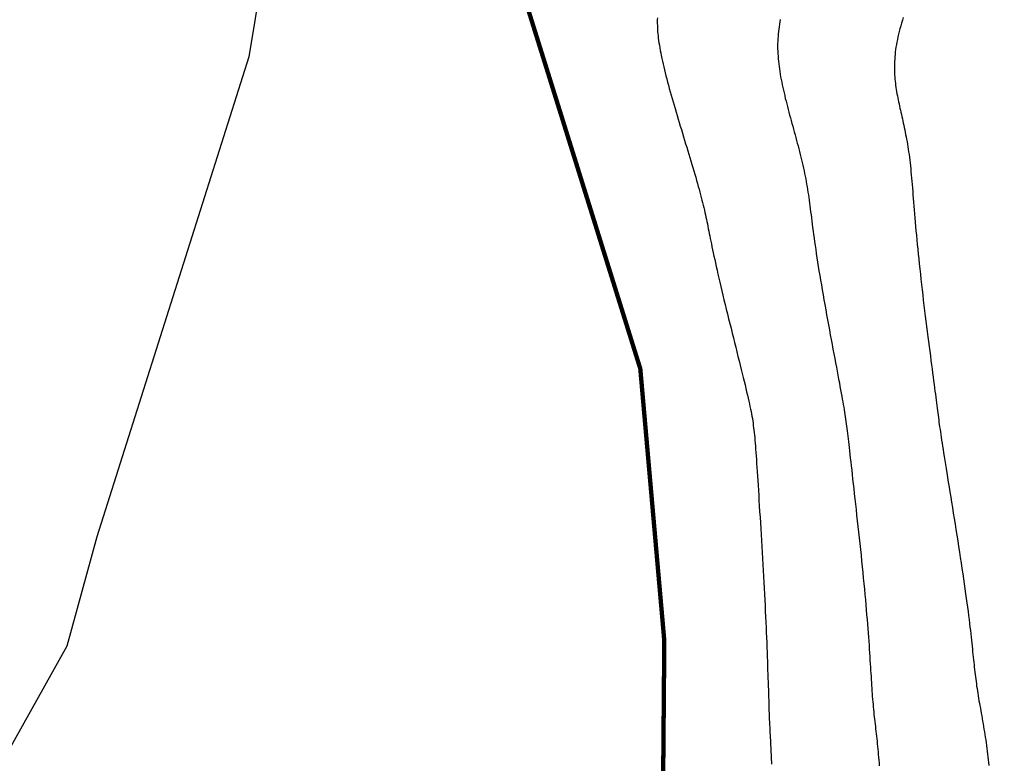
# Model space of a CAD drawing. Extents: x 269509 to 285703, y 6678915 to 6690958.
# Drawn here: x 270306 to 270318, y 6683435 to 6683444 of the extents above; entities that cross this region are included whole.
import ezdxf

# ---------------------------------------------------------------- set-up
doc = ezdxf.new("R2010")
doc.units = 0
doc.header["$MEASUREMENT"] = 0
doc.layers.add('12', color=7, linetype='CONTINUOUS')
doc.layers.add('31', color=7, linetype='CONTINUOUS')

msp = doc.modelspace()

# ---------------------------------------------------------------- linework, layer by layer
at = {"layer": '31', "color": 230, "linetype": 'Continuous', "const_width": 0.05, "elevation": 10}
msp.add_lwpolyline([(270305.646, 6683460.771), (270307.93, 6683457.146), (270308.841, 6683455.176), (270310.053, 6683450.339), (270312.233, 6683444.091), (270313.54, 6683439.905), (270313.816, 6683436.778), (270313.792, 6683433.918), (270313.707, 6683431.976), (270313.521, 6683430.938), (270313.079, 6683430.076), (270312.309, 6683429.53), (270311.347, 6683429.272), (270310.381, 6683429.233), (270309.564, 6683429.355), (270307.322, 6683431.003), (270306.793, 6683431.389), (270306.205, 6683431.568)], dxfattribs=at)
at = {"layer": '31', "color": 30, "linetype": 'Continuous'}
for points, elevation in [([(270305.063, 6683459.649), (270306.591, 6683456.703), (270307.648, 6683454.13), (270309.278, 6683447.202), (270309.401, 6683445.673), (270309.041, 6683443.489), (270307.294, 6683437.972), (270306.95, 6683436.719), (270306.27, 6683435.502)], 8), ([(270313.736, 6683443.935), (270313.735, 6683443.913), (270313.735, 6683443.913), (270313.735, 6683443.892), (270313.735, 6683443.87), (270313.736, 6683443.848), (270313.736, 6683443.848), (270313.737, 6683443.826), (270313.738, 6683443.803), (270313.739, 6683443.779), (270313.739, 6683443.779), (270313.742, 6683443.754), (270313.744, 6683443.729), (270313.747, 6683443.703), (270313.747, 6683443.703), (270313.75, 6683443.676), (270313.754, 6683443.649), (270313.759, 6683443.621), (270313.759, 6683443.621), (270313.764, 6683443.592), (270313.769, 6683443.563), (270313.775, 6683443.533), (270313.775, 6683443.533), (270313.781, 6683443.502), (270313.788, 6683443.471), (270313.795, 6683443.439), (270313.795, 6683443.439), (270313.802, 6683443.406), (270313.809, 6683443.373), (270313.817, 6683443.339), (270313.817, 6683443.339), (270313.826, 6683443.305), (270313.835, 6683443.27), (270313.844, 6683443.234), (270313.844, 6683443.234), (270313.853, 6683443.198), (270313.863, 6683443.161), (270313.873, 6683443.125), (270313.873, 6683443.125), (270313.884, 6683443.087), (270313.894, 6683443.049), (270313.905, 6683443.011), (270313.905, 6683443.011), (270313.916, 6683442.972), (270313.928, 6683442.933), (270313.939, 6683442.894), (270313.939, 6683442.894), (270313.951, 6683442.854), (270313.963, 6683442.814), (270313.975, 6683442.774), (270313.975, 6683442.774), (270313.987, 6683442.733), (270314, 6683442.693), (270314.012, 6683442.652), (270314.012, 6683442.652), (270314.024, 6683442.611), (270314.037, 6683442.571), (270314.049, 6683442.53), (270314.049, 6683442.53), (270314.061, 6683442.49), (270314.074, 6683442.449), (270314.086, 6683442.409), (270314.086, 6683442.409), (270314.098, 6683442.37), (270314.11, 6683442.331), (270314.122, 6683442.292), (270314.122, 6683442.292), (270314.133, 6683442.253), (270314.145, 6683442.215), (270314.156, 6683442.178), (270314.156, 6683442.178), (270314.167, 6683442.141), (270314.177, 6683442.105), (270314.187, 6683442.069), (270314.187, 6683442.069), (270314.197, 6683442.034), (270314.207, 6683442), (270314.216, 6683441.967), (270314.216, 6683441.967), (270314.225, 6683441.935), (270314.233, 6683441.903), (270314.241, 6683441.872), (270314.241, 6683441.872), (270314.249, 6683441.842), (270314.256, 6683441.813), (270314.263, 6683441.784), (270314.263, 6683441.784), (270314.27, 6683441.756), (270314.277, 6683441.728), (270314.283, 6683441.701)], 12), ([(270316.563, 6683443.94), (270316.553, 6683443.908), (270316.543, 6683443.875), (270316.543, 6683443.875), (270316.533, 6683443.843), (270316.524, 6683443.811), (270316.516, 6683443.78), (270316.516, 6683443.78), (270316.508, 6683443.749), (270316.501, 6683443.718), (270316.495, 6683443.688), (270316.495, 6683443.688), (270316.489, 6683443.658), (270316.484, 6683443.629), (270316.479, 6683443.6), (270316.479, 6683443.6), (270316.475, 6683443.571), (270316.471, 6683443.543), (270316.468, 6683443.516), (270316.468, 6683443.516), (270316.466, 6683443.489), (270316.464, 6683443.462), (270316.463, 6683443.435)], 16), ([(270315.148, 6683443.917), (270315.143, 6683443.889), (270315.139, 6683443.862), (270315.139, 6683443.862), (270315.135, 6683443.834), (270315.131, 6683443.807), (270315.128, 6683443.779), (270315.128, 6683443.779), (270315.125, 6683443.751), (270315.123, 6683443.724), (270315.121, 6683443.696), (270315.121, 6683443.696), (270315.12, 6683443.668), (270315.119, 6683443.639), (270315.119, 6683443.611), (270315.119, 6683443.611), (270315.119, 6683443.582), (270315.12, 6683443.554), (270315.121, 6683443.525), (270315.121, 6683443.525), (270315.123, 6683443.496), (270315.125, 6683443.467), (270315.128, 6683443.438), (270315.128, 6683443.438), (270315.131, 6683443.408), (270315.135, 6683443.379), (270315.139, 6683443.349), (270315.139, 6683443.349), (270315.143, 6683443.319), (270315.148, 6683443.289), (270315.153, 6683443.259), (270315.153, 6683443.259), (270315.159, 6683443.228), (270315.165, 6683443.198), (270315.171, 6683443.167), (270315.171, 6683443.167), (270315.178, 6683443.136), (270315.185, 6683443.105), (270315.192, 6683443.074), (270315.192, 6683443.074), (270315.2, 6683443.043), (270315.207, 6683443.011), (270315.215, 6683442.98), (270315.215, 6683442.98), (270315.223, 6683442.948), (270315.231, 6683442.916), (270315.239, 6683442.884), (270315.239, 6683442.884), (270315.248, 6683442.852), (270315.256, 6683442.82), (270315.265, 6683442.788), (270315.265, 6683442.788), (270315.274, 6683442.756), (270315.283, 6683442.723), (270315.292, 6683442.691), (270315.292, 6683442.691), (270315.301, 6683442.658), (270315.31, 6683442.626), (270315.319, 6683442.593), (270315.319, 6683442.593), (270315.328, 6683442.561), (270315.336, 6683442.528), (270315.345, 6683442.496), (270315.345, 6683442.496), (270315.354, 6683442.464), (270315.362, 6683442.432), (270315.371, 6683442.4), (270315.371, 6683442.4), (270315.379, 6683442.368), (270315.386, 6683442.337), (270315.394, 6683442.305), (270315.394, 6683442.305), (270315.401, 6683442.274), (270315.409, 6683442.242), (270315.415, 6683442.211), (270315.415, 6683442.211), (270315.422, 6683442.18), (270315.429, 6683442.149), (270315.435, 6683442.118)], 14), ([(270316.463, 6683443.435), (270316.463, 6683443.435), (270316.462, 6683443.409), (270316.461, 6683443.383), (270316.461, 6683443.357), (270316.461, 6683443.357), (270316.461, 6683443.332), (270316.462, 6683443.307), (270316.463, 6683443.282), (270316.463, 6683443.282), (270316.465, 6683443.258), (270316.467, 6683443.233), (270316.469, 6683443.209), (270316.469, 6683443.209), (270316.472, 6683443.185), (270316.475, 6683443.161), (270316.479, 6683443.137), (270316.479, 6683443.137), (270316.482, 6683443.113), (270316.486, 6683443.089), (270316.49, 6683443.065), (270316.49, 6683443.065), (270316.495, 6683443.041), (270316.499, 6683443.018), (270316.504, 6683442.994), (270316.504, 6683442.994), (270316.509, 6683442.97), (270316.514, 6683442.947), (270316.519, 6683442.923), (270316.519, 6683442.923), (270316.524, 6683442.899), (270316.53, 6683442.875), (270316.535, 6683442.851), (270316.535, 6683442.851), (270316.541, 6683442.827), (270316.546, 6683442.802), (270316.552, 6683442.777), (270316.552, 6683442.777), (270316.557, 6683442.753), (270316.563, 6683442.727), (270316.568, 6683442.702), (270316.568, 6683442.702), (270316.574, 6683442.676), (270316.579, 6683442.65), (270316.585, 6683442.623), (270316.585, 6683442.623), (270316.59, 6683442.596), (270316.596, 6683442.569), (270316.601, 6683442.541), (270316.601, 6683442.541), (270316.606, 6683442.513), (270316.61, 6683442.484), (270316.615, 6683442.455), (270316.615, 6683442.455), (270316.62, 6683442.426), (270316.624, 6683442.396), (270316.629, 6683442.365), (270316.629, 6683442.365), (270316.633, 6683442.334), (270316.637, 6683442.302), (270316.641, 6683442.269), (270316.641, 6683442.269), (270316.644, 6683442.236), (270316.648, 6683442.202), (270316.651, 6683442.167), (270316.651, 6683442.167), (270316.654, 6683442.132), (270316.658, 6683442.096), (270316.661, 6683442.059), (270316.661, 6683442.059), (270316.664, 6683442.021), (270316.668, 6683441.982), (270316.671, 6683441.942), (270316.671, 6683441.942), (270316.674, 6683441.901), (270316.678, 6683441.86), (270316.681, 6683441.817), (270316.681, 6683441.817), (270316.685, 6683441.774), (270316.688, 6683441.729), (270316.692, 6683441.683), (270316.692, 6683441.683), (270316.696, 6683441.637), (270316.7, 6683441.589), (270316.704, 6683441.54), (270316.704, 6683441.54), (270316.709, 6683441.49), (270316.713, 6683441.439), (270316.718, 6683441.387), (270316.718, 6683441.387), (270316.723, 6683441.333), (270316.729, 6683441.279), (270316.734, 6683441.223), (270316.734, 6683441.223), (270316.74, 6683441.167), (270316.746, 6683441.11), (270316.752, 6683441.052), (270316.752, 6683441.052), (270316.759, 6683440.993), (270316.765, 6683440.933), (270316.772, 6683440.873)], 16), ([(270315.435, 6683442.118), (270315.435, 6683442.118), (270315.441, 6683442.087), (270315.446, 6683442.057), (270315.452, 6683442.026), (270315.452, 6683442.026), (270315.457, 6683441.995), (270315.462, 6683441.965), (270315.467, 6683441.934), (270315.467, 6683441.934), (270315.472, 6683441.903), (270315.476, 6683441.872), (270315.481, 6683441.84), (270315.481, 6683441.84), (270315.485, 6683441.808), (270315.49, 6683441.775), (270315.494, 6683441.742), (270315.494, 6683441.742), (270315.498, 6683441.708), (270315.503, 6683441.673), (270315.507, 6683441.638), (270315.507, 6683441.638), (270315.512, 6683441.602), (270315.516, 6683441.565), (270315.521, 6683441.527), (270315.521, 6683441.527), (270315.526, 6683441.487), (270315.532, 6683441.447), (270315.537, 6683441.406), (270315.537, 6683441.406), (270315.543, 6683441.363), (270315.55, 6683441.319), (270315.556, 6683441.274), (270315.556, 6683441.274), (270315.563, 6683441.228), (270315.57, 6683441.18), (270315.578, 6683441.131), (270315.578, 6683441.131), (270315.586, 6683441.08), (270315.594, 6683441.028), (270315.603, 6683440.975), (270315.603, 6683440.975), (270315.612, 6683440.922), (270315.622, 6683440.867), (270315.631, 6683440.811), (270315.631, 6683440.811), (270315.641, 6683440.755), (270315.651, 6683440.698), (270315.661, 6683440.641), (270315.661, 6683440.641), (270315.672, 6683440.583), (270315.682, 6683440.525), (270315.693, 6683440.467), (270315.693, 6683440.467), (270315.703, 6683440.409), (270315.714, 6683440.352), (270315.724, 6683440.295), (270315.724, 6683440.295), (270315.734, 6683440.239), (270315.745, 6683440.183), (270315.755, 6683440.129), (270315.755, 6683440.129), (270315.765, 6683440.076), (270315.775, 6683440.024), (270315.785, 6683439.973), (270315.785, 6683439.973), (270315.794, 6683439.924), (270315.803, 6683439.876), (270315.811, 6683439.83), (270315.811, 6683439.83), (270315.82, 6683439.785), (270315.828, 6683439.743), (270315.835, 6683439.702), (270315.835, 6683439.702), (270315.842, 6683439.663), (270315.849, 6683439.626), (270315.855, 6683439.59), (270315.855, 6683439.59), (270315.862, 6683439.556), (270315.867, 6683439.524), (270315.873, 6683439.493), (270315.873, 6683439.493), (270315.878, 6683439.463), (270315.883, 6683439.434), (270315.887, 6683439.406), (270315.887, 6683439.406), (270315.892, 6683439.379), (270315.896, 6683439.352), (270315.9, 6683439.325), (270315.9, 6683439.325), (270315.904, 6683439.299), (270315.907, 6683439.272), (270315.911, 6683439.245), (270315.911, 6683439.245), (270315.914, 6683439.218), (270315.918, 6683439.19), (270315.921, 6683439.161), (270315.921, 6683439.161), (270315.925, 6683439.131), (270315.928, 6683439.1), (270315.932, 6683439.068)], 14), ([(270314.283, 6683441.701), (270314.283, 6683441.701), (270314.289, 6683441.674), (270314.294, 6683441.648), (270314.3, 6683441.621), (270314.3, 6683441.621), (270314.306, 6683441.595), (270314.311, 6683441.568), (270314.317, 6683441.541), (270314.317, 6683441.541), (270314.322, 6683441.514), (270314.328, 6683441.487), (270314.333, 6683441.459), (270314.333, 6683441.459), (270314.339, 6683441.43), (270314.345, 6683441.4), (270314.351, 6683441.369), (270314.351, 6683441.369), (270314.358, 6683441.338), (270314.364, 6683441.305), (270314.371, 6683441.271), (270314.371, 6683441.271), (270314.379, 6683441.236), (270314.387, 6683441.199), (270314.395, 6683441.161), (270314.395, 6683441.161), (270314.403, 6683441.121), (270314.412, 6683441.08), (270314.422, 6683441.037), (270314.422, 6683441.037), (270314.432, 6683440.992), (270314.443, 6683440.946), (270314.454, 6683440.899), (270314.454, 6683440.899), (270314.465, 6683440.85), (270314.477, 6683440.8), (270314.489, 6683440.749), (270314.489, 6683440.749), (270314.502, 6683440.696), (270314.515, 6683440.643), (270314.528, 6683440.589), (270314.528, 6683440.589), (270314.542, 6683440.535), (270314.555, 6683440.48), (270314.569, 6683440.425), (270314.569, 6683440.425), (270314.583, 6683440.37), (270314.596, 6683440.315), (270314.61, 6683440.26), (270314.61, 6683440.26), (270314.624, 6683440.205), (270314.637, 6683440.151), (270314.651, 6683440.099), (270314.651, 6683440.099), (270314.663, 6683440.047), (270314.676, 6683439.996), (270314.689, 6683439.946), (270314.689, 6683439.946), (270314.7, 6683439.897), (270314.712, 6683439.85), (270314.723, 6683439.805), (270314.723, 6683439.805), (270314.734, 6683439.761), (270314.744, 6683439.718), (270314.753, 6683439.678), (270314.753, 6683439.678), (270314.762, 6683439.639), (270314.771, 6683439.603), (270314.779, 6683439.567), (270314.779, 6683439.567), (270314.787, 6683439.534), (270314.794, 6683439.502), (270314.801, 6683439.472), (270314.801, 6683439.472), (270314.807, 6683439.442), (270314.813, 6683439.414), (270314.818, 6683439.386), (270314.818, 6683439.386), (270314.823, 6683439.359), (270314.828, 6683439.332), (270314.832, 6683439.306), (270314.832, 6683439.306), (270314.836, 6683439.28), (270314.839, 6683439.254), (270314.843, 6683439.227), (270314.843, 6683439.227), (270314.846, 6683439.2), (270314.85, 6683439.172), (270314.853, 6683439.143), (270314.853, 6683439.143), (270314.856, 6683439.113), (270314.858, 6683439.082), (270314.861, 6683439.05), (270314.861, 6683439.05), (270314.863, 6683439.016), (270314.866, 6683438.98), (270314.868, 6683438.943), (270314.868, 6683438.943), (270314.871, 6683438.903), (270314.874, 6683438.862), (270314.877, 6683438.817)], 12), ([(270316.772, 6683440.873), (270316.772, 6683440.873), (270316.779, 6683440.813), (270316.786, 6683440.752), (270316.793, 6683440.691), (270316.793, 6683440.691), (270316.801, 6683440.63), (270316.808, 6683440.57), (270316.816, 6683440.509), (270316.816, 6683440.509), (270316.823, 6683440.45), (270316.831, 6683440.39), (270316.838, 6683440.331), (270316.838, 6683440.331), (270316.845, 6683440.273), (270316.853, 6683440.216), (270316.86, 6683440.16), (270316.86, 6683440.16), (270316.867, 6683440.105), (270316.874, 6683440.052), (270316.881, 6683440), (270316.881, 6683440), (270316.887, 6683439.95), (270316.894, 6683439.902), (270316.9, 6683439.855), (270316.9, 6683439.855), (270316.906, 6683439.81), (270316.911, 6683439.766), (270316.917, 6683439.725), (270316.917, 6683439.725), (270316.922, 6683439.685), (270316.927, 6683439.648), (270316.932, 6683439.611), (270316.932, 6683439.611), (270316.936, 6683439.577), (270316.941, 6683439.544), (270316.945, 6683439.513), (270316.945, 6683439.513), (270316.949, 6683439.483), (270316.952, 6683439.453), (270316.956, 6683439.425), (270316.956, 6683439.425), (270316.959, 6683439.397), (270316.963, 6683439.37), (270316.966, 6683439.343), (270316.966, 6683439.343), (270316.97, 6683439.317), (270316.973, 6683439.29), (270316.977, 6683439.263), (270316.977, 6683439.263), (270316.981, 6683439.236), (270316.985, 6683439.208), (270316.989, 6683439.179), (270316.989, 6683439.179), (270316.994, 6683439.148), (270316.998, 6683439.117), (270317.003, 6683439.085), (270317.003, 6683439.085), (270317.009, 6683439.051), (270317.014, 6683439.015), (270317.02, 6683438.977), (270317.02, 6683438.977), (270317.026, 6683438.937), (270317.033, 6683438.896), (270317.04, 6683438.852), (270317.04, 6683438.852), (270317.047, 6683438.806), (270317.055, 6683438.758), (270317.063, 6683438.708), (270317.063, 6683438.708), (270317.072, 6683438.656), (270317.08, 6683438.602), (270317.089, 6683438.546), (270317.089, 6683438.546), (270317.098, 6683438.489), (270317.108, 6683438.43), (270317.117, 6683438.37), (270317.117, 6683438.37), (270317.127, 6683438.309), (270317.138, 6683438.246), (270317.148, 6683438.183), (270317.148, 6683438.183), (270317.158, 6683438.12), (270317.168, 6683438.056), (270317.178, 6683437.992), (270317.178, 6683437.992), (270317.188, 6683437.927), (270317.199, 6683437.863), (270317.209, 6683437.799), (270317.209, 6683437.799), (270317.218, 6683437.736), (270317.228, 6683437.673), (270317.237, 6683437.611), (270317.237, 6683437.611), (270317.246, 6683437.55), (270317.255, 6683437.491), (270317.263, 6683437.432), (270317.263, 6683437.432), (270317.271, 6683437.375), (270317.279, 6683437.32), (270317.287, 6683437.266)], 16), ([(270315.932, 6683439.068), (270315.932, 6683439.068), (270315.936, 6683439.034), (270315.94, 6683438.998), (270315.945, 6683438.96), (270315.945, 6683438.96), (270315.949, 6683438.92), (270315.954, 6683438.879), (270315.959, 6683438.835), (270315.959, 6683438.835), (270315.964, 6683438.789), (270315.97, 6683438.74), (270315.975, 6683438.69), (270315.975, 6683438.69), (270315.981, 6683438.637), (270315.987, 6683438.583), (270315.993, 6683438.527), (270315.993, 6683438.527), (270316, 6683438.469), (270316.006, 6683438.41), (270316.013, 6683438.349), (270316.013, 6683438.349), (270316.02, 6683438.287), (270316.027, 6683438.223), (270316.034, 6683438.159), (270316.034, 6683438.159), (270316.041, 6683438.094), (270316.048, 6683438.028), (270316.055, 6683437.962), (270316.055, 6683437.962), (270316.062, 6683437.895), (270316.07, 6683437.829), (270316.077, 6683437.762), (270316.077, 6683437.762), (270316.084, 6683437.696), (270316.09, 6683437.63), (270316.097, 6683437.565), (270316.097, 6683437.565), (270316.103, 6683437.5), (270316.11, 6683437.437), (270316.116, 6683437.374), (270316.116, 6683437.374), (270316.122, 6683437.312), (270316.127, 6683437.251), (270316.133, 6683437.192), (270316.133, 6683437.192), (270316.138, 6683437.135), (270316.142, 6683437.079), (270316.147, 6683437.024), (270316.147, 6683437.024), (270316.151, 6683436.971), (270316.155, 6683436.919), (270316.159, 6683436.869), (270316.159, 6683436.869), (270316.162, 6683436.82), (270316.166, 6683436.773), (270316.169, 6683436.727), (270316.169, 6683436.727), (270316.172, 6683436.682), (270316.175, 6683436.639), (270316.178, 6683436.597), (270316.178, 6683436.597), (270316.18, 6683436.556), (270316.183, 6683436.516), (270316.185, 6683436.477), (270316.185, 6683436.477), (270316.187, 6683436.44), (270316.19, 6683436.403), (270316.192, 6683436.367), (270316.192, 6683436.367), (270316.194, 6683436.332), (270316.196, 6683436.298), (270316.198, 6683436.265), (270316.198, 6683436.265), (270316.2, 6683436.233), (270316.203, 6683436.201), (270316.205, 6683436.17), (270316.205, 6683436.17), (270316.207, 6683436.139), (270316.21, 6683436.109), (270316.212, 6683436.079), (270316.212, 6683436.079), (270316.215, 6683436.049), (270316.217, 6683436.02), (270316.22, 6683435.991), (270316.22, 6683435.991), (270316.223, 6683435.963), (270316.226, 6683435.934), (270316.229, 6683435.906), (270316.229, 6683435.906), (270316.232, 6683435.878), (270316.236, 6683435.851), (270316.239, 6683435.823), (270316.239, 6683435.823), (270316.242, 6683435.795), (270316.245, 6683435.767), (270316.248, 6683435.739), (270316.248, 6683435.739), (270316.251, 6683435.71), (270316.255, 6683435.682), (270316.258, 6683435.653)], 14), ([(270314.877, 6683438.817), (270314.877, 6683438.817), (270314.88, 6683438.771), (270314.883, 6683438.723), (270314.886, 6683438.672), (270314.886, 6683438.672), (270314.89, 6683438.619), (270314.893, 6683438.565), (270314.897, 6683438.508), (270314.897, 6683438.508), (270314.901, 6683438.45), (270314.904, 6683438.39), (270314.908, 6683438.328), (270314.908, 6683438.328), (270314.912, 6683438.265), (270314.916, 6683438.2), (270314.92, 6683438.135), (270314.92, 6683438.135), (270314.924, 6683438.068), (270314.928, 6683438), (270314.932, 6683437.932), (270314.932, 6683437.932), (270314.936, 6683437.864), (270314.94, 6683437.795), (270314.944, 6683437.726), (270314.944, 6683437.726), (270314.948, 6683437.657), (270314.952, 6683437.588), (270314.956, 6683437.519), (270314.956, 6683437.519), (270314.96, 6683437.45), (270314.963, 6683437.382), (270314.967, 6683437.315), (270314.967, 6683437.315), (270314.97, 6683437.249), (270314.974, 6683437.183), (270314.977, 6683437.119), (270314.977, 6683437.119), (270314.98, 6683437.056), (270314.982, 6683436.994), (270314.985, 6683436.933), (270314.985, 6683436.933), (270314.988, 6683436.873), (270314.99, 6683436.815), (270314.993, 6683436.758), (270314.993, 6683436.758), (270314.995, 6683436.702), (270314.997, 6683436.648), (270314.999, 6683436.595), (270314.999, 6683436.595), (270315.001, 6683436.543), (270315.002, 6683436.492), (270315.004, 6683436.443), (270315.004, 6683436.443), (270315.006, 6683436.395), (270315.007, 6683436.348), (270315.009, 6683436.303), (270315.009, 6683436.303), (270315.01, 6683436.259), (270315.012, 6683436.216), (270315.013, 6683436.174), (270315.013, 6683436.174), (270315.014, 6683436.133), (270315.016, 6683436.093), (270315.017, 6683436.055), (270315.017, 6683436.055), (270315.018, 6683436.017), (270315.019, 6683435.98), (270315.02, 6683435.945), (270315.02, 6683435.945), (270315.022, 6683435.91), (270315.023, 6683435.877), (270315.025, 6683435.844), (270315.025, 6683435.844), (270315.026, 6683435.812), (270315.028, 6683435.781), (270315.029, 6683435.751), (270315.029, 6683435.751), (270315.03, 6683435.722), (270315.032, 6683435.693), (270315.033, 6683435.665), (270315.033, 6683435.665), (270315.035, 6683435.636), (270315.036, 6683435.609), (270315.038, 6683435.581), (270315.038, 6683435.581), (270315.039, 6683435.554), (270315.041, 6683435.526), (270315.042, 6683435.499), (270315.042, 6683435.499), (270315.043, 6683435.472), (270315.045, 6683435.445), (270315.046, 6683435.417), (270315.046, 6683435.417), (270315.047, 6683435.389), (270315.049, 6683435.361)], 12), ([(270317.287, 6683437.266), (270317.287, 6683437.266), (270317.294, 6683437.214), (270317.301, 6683437.164), (270317.307, 6683437.115), (270317.307, 6683437.115), (270317.313, 6683437.068), (270317.319, 6683437.023), (270317.324, 6683436.979), (270317.324, 6683436.979), (270317.329, 6683436.937), (270317.334, 6683436.897), (270317.338, 6683436.858), (270317.338, 6683436.858), (270317.342, 6683436.821), (270317.346, 6683436.785), (270317.35, 6683436.75), (270317.35, 6683436.75), (270317.353, 6683436.716), (270317.357, 6683436.683), (270317.36, 6683436.651), (270317.36, 6683436.651), (270317.363, 6683436.62), (270317.367, 6683436.59), (270317.37, 6683436.561), (270317.37, 6683436.561), (270317.373, 6683436.532), (270317.376, 6683436.504), (270317.379, 6683436.475), (270317.379, 6683436.475), (270317.382, 6683436.448), (270317.385, 6683436.42), (270317.388, 6683436.393), (270317.388, 6683436.393), (270317.392, 6683436.366), (270317.395, 6683436.34), (270317.399, 6683436.313), (270317.399, 6683436.313), (270317.403, 6683436.286), (270317.406, 6683436.258), (270317.411, 6683436.231), (270317.411, 6683436.231), (270317.415, 6683436.203), (270317.419, 6683436.176), (270317.424, 6683436.148), (270317.424, 6683436.148), (270317.429, 6683436.12), (270317.433, 6683436.091), (270317.438, 6683436.063), (270317.438, 6683436.063), (270317.443, 6683436.034), (270317.449, 6683436.005), (270317.454, 6683435.976), (270317.454, 6683435.976), (270317.459, 6683435.947), (270317.464, 6683435.917), (270317.469, 6683435.887), (270317.469, 6683435.887), (270317.474, 6683435.857), (270317.48, 6683435.826), (270317.485, 6683435.796), (270317.485, 6683435.796), (270317.49, 6683435.765), (270317.495, 6683435.734), (270317.5, 6683435.703), (270317.5, 6683435.703), (270317.505, 6683435.671), (270317.51, 6683435.64), (270317.515, 6683435.608), (270317.515, 6683435.608), (270317.519, 6683435.576), (270317.524, 6683435.543), (270317.528, 6683435.511), (270317.528, 6683435.511), (270317.532, 6683435.478), (270317.536, 6683435.446), (270317.54, 6683435.413), (270317.54, 6683435.413), (270317.543, 6683435.38), (270317.547, 6683435.347)], 16), ([(270316.258, 6683435.653), (270316.258, 6683435.653), (270316.261, 6683435.624), (270316.264, 6683435.594), (270316.267, 6683435.565), (270316.267, 6683435.565), (270316.27, 6683435.534), (270316.273, 6683435.504), (270316.276, 6683435.473), (270316.276, 6683435.473), (270316.279, 6683435.441), (270316.282, 6683435.409), (270316.285, 6683435.376), (270316.285, 6683435.376), (270316.287, 6683435.343)], 14)]:
    msp.add_lwpolyline(points, dxfattribs=dict(at, elevation=elevation))

# ---------------------------------------------------------------- meshes
at = {"layer": '12', "color": 253, "linetype": 'Continuous'}
mesh = msp.add_polyface(dxfattribs=at)
corners = [(269953.908, 6683114.94, 200), (271353.908, 6683114.94, 200), (269953.908, 6684514.94, 200), (271353.908, 6684514.94, 200)]
mesh.append_faces([[corners[k] for k in face] for face in [(0, 1, 3, 2)]], dxfattribs={"color": 253})

doc.saveas('drawing.dxf')
